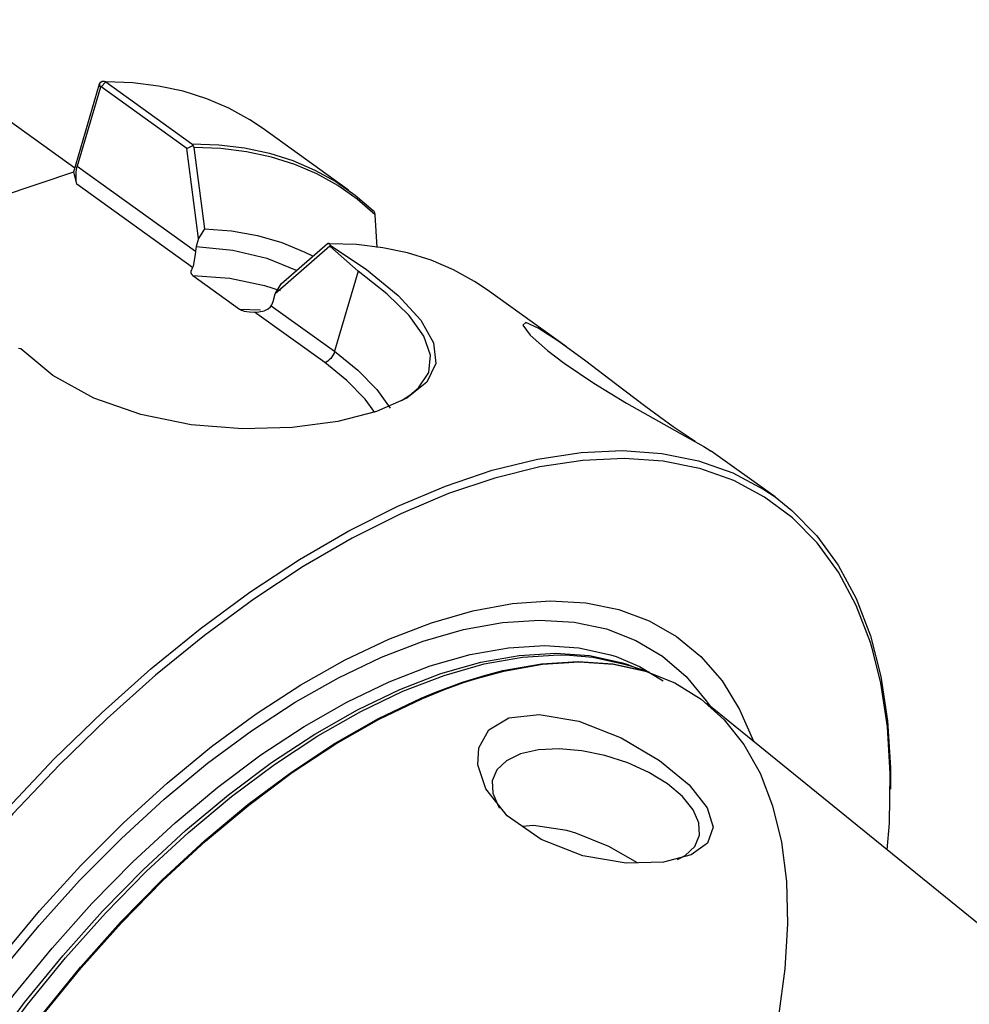
# Model space of a CAD drawing. Extents: x 15 to 829, y 18 to 575.
# Drawn here: x 334 to 365, y 98 to 130 of the extents above; entities that cross this region are included whole.
import ezdxf

# ---------------------------------------------------------------- set-up
doc = ezdxf.new("R2010")
doc.units = 0
doc.header["$MEASUREMENT"] = 0
doc.layers.add('Ebene 1', color=7, linetype='Continuous', lineweight=0)

msp = doc.modelspace()

# ---------------------------------------------------------------- linework, layer by layer
at = {"layer": 'Ebene 1', "color": 18, "lineweight": 25, "true_color": 0x000000}
for points in [[(335.855, 125.411), (335.855, 125.411), (329.031, 130.322), (329.031, 130.322)], [(336.724, 128.098), (336.724, 128.098), (336.878, 128.268), (336.878, 128.268)], [(336.878, 128.268), (336.878, 128.268), (339.722, 126.221), (339.722, 126.221)], [(335.822, 125.297), (335.822, 125.297), (336.672, 128.2), (336.672, 128.2)], [(336.699, 128.089), (336.699, 128.089), (335.935, 125.481), (335.935, 125.481)], [(336.699, 128.089), (336.699, 128.089), (336.672, 128.2), (336.672, 128.2)], [(339.553, 126.062), (339.553, 126.062), (336.724, 128.098), (336.724, 128.098)], [(344.895, 124.692), (344.895, 124.692), (342.051, 126.738), (342.051, 126.738)], [(339.553, 126.062), (339.553, 126.062), (339.758, 126.162), (339.758, 126.162)], [(339.942, 123.087), (339.942, 123.087), (339.553, 126.062), (339.553, 126.062)], [(339.786, 126.098), (339.786, 126.098), (340.139, 123.411), (340.139, 123.411)], [(335.935, 125.481), (335.935, 125.481), (339.838, 122.672), (339.838, 122.672)], [(334.679, 124.912), (334.679, 124.912), (335.822, 125.297), (335.822, 125.297)], [(335.92, 124.883), (335.92, 124.883), (335.822, 125.297), (335.822, 125.297)], [(330.664, 123.559), (330.664, 123.559), (334.679, 124.912), (334.679, 124.912)], [(339.744, 122.132), (339.744, 122.132), (335.92, 124.883), (335.92, 124.883)], [(345.841, 122.787), (345.841, 122.787), (345.777, 123.872), (345.777, 123.872)], [(340.139, 123.411), (340.139, 123.411), (339.942, 123.087), (339.942, 123.087)], [(339.942, 123.087), (339.942, 123.087), (339.867, 122.83), (339.867, 122.83)], [(339.867, 122.83), (339.867, 122.83), (339.838, 122.672), (339.838, 122.672)], [(344.28, 122.832), (344.28, 122.832), (342.479, 121.262), (342.479, 121.262)], [(342.675, 121.586), (342.675, 121.586), (344.204, 122.919), (344.204, 122.919)], [(344.204, 122.919), (344.204, 122.919), (344.277, 122.919), (344.277, 122.919)], [(344.27, 122.918), (344.27, 122.918), (344.293, 122.868), (344.293, 122.868)], [(344.28, 122.832), (344.28, 122.832), (344.293, 122.868), (344.293, 122.868)], [(345.218, 122.013), (345.218, 122.013), (344.28, 122.832), (344.28, 122.832)], [(339.752, 121.866), (339.752, 121.866), (341.294, 120.757), (341.294, 120.757)], [(345.218, 122.013), (345.218, 122.013), (344.44, 119.36), (344.44, 119.36)], [(342.479, 121.262), (342.479, 121.262), (342.675, 121.586), (342.675, 121.586)], [(342.403, 121.005), (342.403, 121.005), (342.479, 121.262), (342.479, 121.262)], [(352.105, 119.503), (352.105, 119.503), (349.485, 121.389), (349.485, 121.389)], [(341.294, 120.757), (341.294, 120.757), (341.992, 120.729), (341.992, 120.729)], [(342.346, 120.867), (342.346, 120.867), (344.44, 119.36), (344.44, 119.36)], [(344.117, 118.985), (344.117, 118.985), (341.793, 120.657), (341.793, 120.657)], [(334.072, 119.445), (334.072, 119.445), (333.991, 119.455), (333.991, 119.455)], [(358.993, 114.547), (358.993, 114.547), (356.888, 116.061), (356.888, 116.061)], [(354.097, 109.015), (354.097, 109.015), (354.51, 108.858), (354.51, 108.858)], [(354.83, 108.752), (354.83, 108.752), (354.163, 108.973), (354.163, 108.973)], [(374.975, 92.918), (374.975, 92.918), (356.741, 107.714), (356.741, 107.714)]]:
    msp.add_open_spline(points, degree=3, dxfattribs=at)
for points, knots in [([(336.672, 128.2), (336.672, 128.2), (336.71, 128.255), (336.71, 128.255), (336.71, 128.255), (336.762, 128.287), (336.762, 128.287), (336.762, 128.287), (336.821, 128.292), (336.821, 128.292), (336.821, 128.292), (336.851, 128.283), (336.851, 128.283), (336.851, 128.283), (336.878, 128.268), (336.878, 128.268)], [0, 0, 0, 0, 1, 1, 1, 2, 2, 2, 3, 3, 3, 4, 4, 4, 5, 5, 5, 5]), ([(342.051, 126.738), (342.051, 126.738), (341.635, 127.017), (341.635, 127.017), (341.635, 127.017), (340.946, 127.398), (340.946, 127.398), (340.946, 127.398), (340.213, 127.711), (340.213, 127.711), (340.213, 127.711), (339.438, 127.955), (339.438, 127.955), (339.438, 127.955), (338.622, 128.129), (338.622, 128.129), (338.622, 128.129), (337.768, 128.234), (337.768, 128.234), (337.768, 128.234), (336.878, 128.268), (336.878, 128.268)], [0, 0, 0, 0, 1, 1, 1, 2, 2, 2, 3, 3, 3, 4, 4, 4, 5, 5, 5, 6, 6, 6, 7, 7, 7, 7]), ([(336.724, 128.098), (336.724, 128.098), (336.72, 128.1), (336.72, 128.1), (336.72, 128.1), (336.716, 128.101), (336.716, 128.101), (336.716, 128.101), (336.709, 128.101), (336.709, 128.101), (336.709, 128.101), (336.703, 128.096), (336.703, 128.096), (336.703, 128.096), (336.699, 128.089), (336.699, 128.089)], [0, 0, 0, 0, 1, 1, 1, 2, 2, 2, 3, 3, 3, 4, 4, 4, 5, 5, 5, 5]), ([(339.722, 126.221), (339.722, 126.221), (339.746, 126.195), (339.746, 126.195), (339.746, 126.195), (339.758, 126.162), (339.758, 126.162)], [0, 0, 0, 0, 1, 1, 1, 2, 2, 2, 2]), ([(339.722, 126.221), (339.722, 126.221), (340.612, 126.187), (340.612, 126.187), (340.612, 126.187), (341.466, 126.083), (341.466, 126.083), (341.466, 126.083), (342.282, 125.908), (342.282, 125.908), (342.282, 125.908), (343.057, 125.664), (343.057, 125.664), (343.057, 125.664), (343.79, 125.352), (343.79, 125.352), (343.79, 125.352), (344.478, 124.971), (344.478, 124.971), (344.478, 124.971), (345.12, 124.523), (345.12, 124.523), (345.12, 124.523), (345.714, 124.01), (345.714, 124.01)], [0, 0, 0, 0, 1, 1, 1, 2, 2, 2, 3, 3, 3, 4, 4, 4, 5, 5, 5, 6, 6, 6, 7, 7, 7, 8, 8, 8, 8]), ([(339.758, 126.162), (339.758, 126.162), (339.776, 126.132), (339.776, 126.132), (339.776, 126.132), (339.786, 126.098), (339.786, 126.098)], [0, 0, 0, 0, 1, 1, 1, 2, 2, 2, 2]), ([(345.777, 123.872), (345.777, 123.872), (345.185, 124.388), (345.185, 124.388), (345.185, 124.388), (344.544, 124.838), (344.544, 124.838), (344.544, 124.838), (343.856, 125.222), (343.856, 125.222), (343.856, 125.222), (343.123, 125.536), (343.123, 125.536), (343.123, 125.536), (342.348, 125.782), (342.348, 125.782), (342.348, 125.782), (341.531, 125.958), (341.531, 125.958), (341.531, 125.958), (340.677, 126.063), (340.677, 126.063), (340.677, 126.063), (339.786, 126.098), (339.786, 126.098)], [0, 0, 0, 0, 1, 1, 1, 2, 2, 2, 3, 3, 3, 4, 4, 4, 5, 5, 5, 6, 6, 6, 7, 7, 7, 8, 8, 8, 8]), ([(335.92, 124.883), (335.92, 124.883), (335.909, 124.94), (335.909, 124.94), (335.909, 124.94), (335.901, 125.004), (335.901, 125.004), (335.901, 125.004), (335.896, 125.074), (335.896, 125.074), (335.896, 125.074), (335.894, 125.147), (335.894, 125.147), (335.894, 125.147), (335.896, 125.22), (335.896, 125.22), (335.896, 125.22), (335.901, 125.293), (335.901, 125.293), (335.901, 125.293), (335.909, 125.362), (335.909, 125.362), (335.909, 125.362), (335.921, 125.425), (335.921, 125.425), (335.921, 125.425), (335.935, 125.481), (335.935, 125.481)], [0, 0, 0, 0, 1, 1, 1, 2, 2, 2, 3, 3, 3, 4, 4, 4, 5, 5, 5, 6, 6, 6, 7, 7, 7, 8, 8, 8, 9, 9, 9, 9]), ([(345.777, 123.872), (345.777, 123.872), (345.776, 123.884), (345.776, 123.884), (345.776, 123.884), (345.764, 123.937), (345.764, 123.937), (345.764, 123.937), (345.745, 123.977), (345.745, 123.977), (345.745, 123.977), (345.717, 124.007), (345.717, 124.007), (345.717, 124.007), (345.714, 124.01), (345.714, 124.01)], [0, 0, 0, 0, 1, 1, 1, 2, 2, 2, 3, 3, 3, 4, 4, 4, 5, 5, 5, 5]), ([(340.139, 123.411), (340.139, 123.411), (341.036, 123.339), (341.036, 123.339), (341.036, 123.339), (341.89, 123.186), (341.89, 123.186), (341.89, 123.186), (342.699, 122.953), (342.699, 122.953), (342.699, 122.953), (343.459, 122.641), (343.459, 122.641), (343.459, 122.641), (343.707, 122.516), (343.707, 122.516)], [0, 0, 0, 0, 1, 1, 1, 2, 2, 2, 3, 3, 3, 4, 4, 4, 5, 5, 5, 5]), ([(344.293, 122.868), (344.293, 122.868), (345.494, 122.059), (345.494, 122.059), (345.494, 122.059), (346.537, 121.206), (346.537, 121.206), (346.537, 121.206), (347.288, 120.394), (347.288, 120.394), (347.288, 120.394), (347.711, 119.639), (347.711, 119.639), (347.711, 119.639), (347.779, 118.955), (347.779, 118.955), (347.779, 118.955), (347.481, 118.345), (347.481, 118.345), (347.481, 118.345), (346.82, 117.813), (346.82, 117.813), (346.82, 117.813), (345.824, 117.374), (345.824, 117.374), (345.824, 117.374), (344.542, 117.044), (344.542, 117.044), (344.542, 117.044), (343.035, 116.844), (343.035, 116.844), (343.035, 116.844), (341.393, 116.8), (341.393, 116.8), (341.393, 116.8), (339.7, 116.934), (339.7, 116.934), (339.7, 116.934), (338.03, 117.267), (338.03, 117.267), (338.03, 117.267), (336.478, 117.81), (336.478, 117.81), (336.478, 117.81), (335.123, 118.558), (335.123, 118.558), (335.123, 118.558), (334.072, 119.445), (334.072, 119.445)], [0, 0, 0, 0, 1, 1, 1, 2, 2, 2, 3, 3, 3, 4, 4, 4, 5, 5, 5, 6, 6, 6, 7, 7, 7, 8, 8, 8, 9, 9, 9, 10, 10, 10, 11, 11, 11, 12, 12, 12, 13, 13, 13, 14, 14, 14, 15, 15, 15, 16, 16, 16, 16]), ([(339.867, 122.83), (339.867, 122.83), (341.073, 122.709), (341.073, 122.709), (341.073, 122.709), (342.197, 122.435), (342.197, 122.435), (342.197, 122.435), (343.165, 122.044), (343.165, 122.044)], [0, 0, 0, 0, 1, 1, 1, 2, 2, 2, 3, 3, 3, 3]), ([(344.204, 122.919), (344.204, 122.919), (344.226, 122.934), (344.226, 122.934), (344.226, 122.934), (344.245, 122.938), (344.245, 122.938), (344.245, 122.938), (344.26, 122.932), (344.26, 122.932), (344.26, 122.932), (344.27, 122.918), (344.27, 122.918)], [0, 0, 0, 0, 1, 1, 1, 2, 2, 2, 3, 3, 3, 4, 4, 4, 4]), ([(349.485, 121.389), (349.485, 121.389), (349.06, 121.673), (349.06, 121.673), (349.06, 121.673), (348.368, 122.055), (348.368, 122.055), (348.368, 122.055), (347.63, 122.368), (347.63, 122.368), (347.63, 122.368), (346.849, 122.612), (346.849, 122.612), (346.849, 122.612), (346.027, 122.785), (346.027, 122.785), (346.027, 122.785), (345.166, 122.887), (345.166, 122.887), (345.166, 122.887), (344.27, 122.918), (344.27, 122.918)], [0, 0, 0, 0, 1, 1, 1, 2, 2, 2, 3, 3, 3, 4, 4, 4, 5, 5, 5, 6, 6, 6, 7, 7, 7, 7]), ([(339.838, 122.672), (339.838, 122.672), (339.825, 122.556), (339.825, 122.556), (339.825, 122.556), (339.81, 122.439), (339.81, 122.439), (339.81, 122.439), (339.788, 122.292), (339.788, 122.292), (339.788, 122.292), (339.763, 122.172), (339.763, 122.172), (339.763, 122.172), (339.744, 122.132), (339.744, 122.132)], [0, 0, 0, 0, 1, 1, 1, 2, 2, 2, 3, 3, 3, 4, 4, 4, 5, 5, 5, 5]), ([(339.744, 122.132), (339.744, 122.132), (339.684, 121.994), (339.684, 121.994), (339.684, 121.994), (339.69, 121.946), (339.69, 121.946), (339.69, 121.946), (339.719, 121.895), (339.719, 121.895), (339.719, 121.895), (339.752, 121.866), (339.752, 121.866)], [0, 0, 0, 0, 1, 1, 1, 2, 2, 2, 3, 3, 3, 4, 4, 4, 4]), ([(339.752, 121.866), (339.752, 121.866), (340.981, 121.782), (340.981, 121.782), (340.981, 121.782), (342.126, 121.54), (342.126, 121.54), (342.126, 121.54), (342.638, 121.37), (342.638, 121.37)], [0, 0, 0, 0, 1, 1, 1, 2, 2, 2, 3, 3, 3, 3]), ([(346.652, 117.739), (346.652, 117.739), (346.93, 117.915), (346.93, 117.915), (346.93, 117.915), (347.208, 118.15), (347.208, 118.15), (347.208, 118.15), (347.55, 118.662), (347.55, 118.662), (347.55, 118.662), (347.61, 119.236), (347.61, 119.236), (347.61, 119.236), (347.389, 119.866), (347.389, 119.866), (347.389, 119.866), (346.902, 120.544), (346.902, 120.544), (346.902, 120.544), (346.169, 121.264), (346.169, 121.264), (346.169, 121.264), (345.218, 122.013), (345.218, 122.013)], [0, 0, 0, 0, 1, 1, 1, 2, 2, 2, 3, 3, 3, 4, 4, 4, 5, 5, 5, 6, 6, 6, 7, 7, 7, 8, 8, 8, 8]), ([(341.294, 120.757), (341.294, 120.757), (341.305, 120.749), (341.305, 120.749), (341.305, 120.749), (341.359, 120.721), (341.359, 120.721), (341.359, 120.721), (341.449, 120.692), (341.449, 120.692), (341.449, 120.692), (341.621, 120.665), (341.621, 120.665), (341.621, 120.665), (341.793, 120.657), (341.793, 120.657)], [0, 0, 0, 0, 1, 1, 1, 2, 2, 2, 3, 3, 3, 4, 4, 4, 5, 5, 5, 5]), ([(341.793, 120.657), (341.793, 120.657), (341.933, 120.662), (341.933, 120.662), (341.933, 120.662), (342.115, 120.699), (342.115, 120.699), (342.115, 120.699), (342.24, 120.76), (342.24, 120.76), (342.24, 120.76), (342.321, 120.831), (342.321, 120.831), (342.321, 120.831), (342.346, 120.867), (342.346, 120.867)], [0, 0, 0, 0, 1, 1, 1, 2, 2, 2, 3, 3, 3, 4, 4, 4, 5, 5, 5, 5]), ([(342.346, 120.867), (342.346, 120.867), (342.363, 120.901), (342.363, 120.901), (342.363, 120.901), (342.403, 121.005), (342.403, 121.005)], [0, 0, 0, 0, 1, 1, 1, 2, 2, 2, 2]), ([(356.369, 116.367), (356.369, 116.367), (356.356, 116.375), (356.356, 116.375), (356.356, 116.375), (355.63, 116.867), (355.63, 116.867), (355.63, 116.867), (354.719, 117.529), (354.719, 117.529), (354.719, 117.529), (353.724, 118.282), (353.724, 118.282), (353.724, 118.282), (352.737, 119.035), (352.737, 119.035), (352.737, 119.035), (351.854, 119.682), (351.854, 119.682), (351.854, 119.682), (351.169, 120.126), (351.169, 120.126), (351.169, 120.126), (350.756, 120.311), (350.756, 120.311), (350.756, 120.311), (350.658, 120.227), (350.658, 120.227), (350.658, 120.227), (350.902, 119.899), (350.902, 119.899), (350.902, 119.899), (351.477, 119.383), (351.477, 119.383), (351.477, 119.383), (352.027, 118.966), (352.027, 118.966)], [0, 0, 0, 0, 1, 1, 1, 2, 2, 2, 3, 3, 3, 4, 4, 4, 5, 5, 5, 6, 6, 6, 7, 7, 7, 8, 8, 8, 9, 9, 9, 10, 10, 10, 11, 11, 11, 12, 12, 12, 12]), ([(344.44, 119.36), (344.44, 119.36), (344.419, 119.301), (344.419, 119.301), (344.419, 119.301), (344.389, 119.241), (344.389, 119.241), (344.389, 119.241), (344.352, 119.183), (344.352, 119.183), (344.352, 119.183), (344.31, 119.128), (344.31, 119.128), (344.31, 119.128), (344.263, 119.079), (344.263, 119.079), (344.263, 119.079), (344.214, 119.038), (344.214, 119.038), (344.214, 119.038), (344.165, 119.006), (344.165, 119.006), (344.165, 119.006), (344.117, 118.985), (344.117, 118.985)], [0, 0, 0, 0, 1, 1, 1, 2, 2, 2, 3, 3, 3, 4, 4, 4, 5, 5, 5, 6, 6, 6, 7, 7, 7, 8, 8, 8, 8]), ([(344.44, 119.36), (344.44, 119.36), (345.208, 118.742), (345.208, 118.742), (345.208, 118.742), (345.832, 118.097), (345.832, 118.097), (345.832, 118.097), (346.275, 117.479), (346.275, 117.479)], [0, 0, 0, 0, 1, 1, 1, 2, 2, 2, 3, 3, 3, 3]), ([(345.772, 117.341), (345.772, 117.341), (345.443, 117.781), (345.443, 117.781), (345.443, 117.781), (344.848, 118.396), (344.848, 118.396), (344.848, 118.396), (344.117, 118.985), (344.117, 118.985)], [0, 0, 0, 0, 1, 1, 1, 2, 2, 2, 3, 3, 3, 3]), ([(352.027, 118.966), (352.027, 118.966), (353.008, 118.306), (353.008, 118.306), (353.008, 118.306), (354.088, 117.651), (354.088, 117.651), (354.088, 117.651), (355.139, 117.053), (355.139, 117.053), (355.139, 117.053), (356.028, 116.559), (356.028, 116.559), (356.028, 116.559), (356.638, 116.214), (356.638, 116.214), (356.638, 116.214), (356.887, 116.061), (356.887, 116.061)], [0, 0, 0, 0, 1, 1, 1, 2, 2, 2, 3, 3, 3, 4, 4, 4, 5, 5, 5, 6, 6, 6, 6]), ([(324.256, 66.275), (324.256, 66.275), (324.145, 66.357), (324.145, 66.357), (324.145, 66.357), (323.27, 67.122), (323.27, 67.122), (323.27, 67.122), (322.506, 68.028), (322.506, 68.028), (322.506, 68.028), (321.856, 69.069), (321.856, 69.069), (321.856, 69.069), (321.325, 70.238), (321.325, 70.238), (321.325, 70.238), (320.917, 71.528), (320.917, 71.528), (320.917, 71.528), (320.632, 72.932), (320.632, 72.932), (320.632, 72.932), (320.475, 74.441), (320.475, 74.441), (320.475, 74.441), (320.444, 76.046), (320.444, 76.046), (320.444, 76.046), (320.541, 77.737), (320.541, 77.737), (320.541, 77.737), (320.764, 79.505), (320.764, 79.505), (320.764, 79.505), (321.113, 81.338), (321.113, 81.338), (321.113, 81.338), (321.585, 83.226), (321.585, 83.226), (321.585, 83.226), (322.178, 85.157), (322.178, 85.157), (322.178, 85.157), (322.888, 87.119), (322.888, 87.119), (322.888, 87.119), (323.71, 89.102), (323.71, 89.102), (323.71, 89.102), (324.64, 91.092), (324.64, 91.092), (324.64, 91.092), (325.673, 93.078), (325.673, 93.078), (325.673, 93.078), (326.801, 95.048), (326.801, 95.048), (326.801, 95.048), (328.018, 96.991), (328.018, 96.991), (328.018, 96.991), (329.318, 98.893), (329.318, 98.893), (329.318, 98.893), (330.691, 100.745), (330.691, 100.745), (330.691, 100.745), (332.13, 102.534), (332.13, 102.534), (332.13, 102.534), (333.626, 104.251), (333.626, 104.251), (333.626, 104.251), (335.17, 105.884), (335.17, 105.884), (335.17, 105.884), (336.753, 107.425), (336.753, 107.425), (336.753, 107.425), (338.366, 108.863), (338.366, 108.863), (338.366, 108.863), (339.997, 110.19), (339.997, 110.19), (339.997, 110.19), (341.639, 111.398), (341.639, 111.398), (341.639, 111.398), (343.281, 112.479), (343.281, 112.479), (343.281, 112.479), (344.912, 113.429), (344.912, 113.429), (344.912, 113.429), (346.524, 114.239), (346.524, 114.239), (346.524, 114.239), (348.107, 114.907), (348.107, 114.907), (348.107, 114.907), (349.65, 115.427), (349.65, 115.427), (349.65, 115.427), (351.145, 115.796), (351.145, 115.796), (351.145, 115.796), (352.583, 116.013), (352.583, 116.013), (352.583, 116.013), (353.955, 116.076), (353.955, 116.076), (353.955, 116.076), (355.253, 115.985), (355.253, 115.985), (355.253, 115.985), (356.469, 115.74), (356.469, 115.74), (356.469, 115.74), (357.595, 115.342), (357.595, 115.342), (357.595, 115.342), (358.626, 114.795), (358.626, 114.795), (358.626, 114.795), (358.993, 114.547), (358.993, 114.547)], [0, 0, 0, 0, 1, 1, 1, 2, 2, 2, 3, 3, 3, 4, 4, 4, 5, 5, 5, 6, 6, 6, 7, 7, 7, 8, 8, 8, 9, 9, 9, 10, 10, 10, 11, 11, 11, 12, 12, 12, 13, 13, 13, 14, 14, 14, 15, 15, 15, 16, 16, 16, 17, 17, 17, 18, 18, 18, 19, 19, 19, 20, 20, 20, 21, 21, 21, 22, 22, 22, 23, 23, 23, 24, 24, 24, 25, 25, 25, 26, 26, 26, 27, 27, 27, 28, 28, 28, 29, 29, 29, 30, 30, 30, 31, 31, 31, 32, 32, 32, 33, 33, 33, 34, 34, 34, 35, 35, 35, 36, 36, 36, 37, 37, 37, 38, 38, 38, 39, 39, 39, 40, 40, 40, 41, 41, 41, 42, 42, 42, 42]), ([(356.444, 115.5), (356.444, 115.5), (355.299, 115.727), (355.299, 115.727), (355.299, 115.727), (354.009, 115.818), (354.009, 115.818), (354.009, 115.818), (352.646, 115.755), (352.646, 115.755), (352.646, 115.755), (351.217, 115.54), (351.217, 115.54), (351.217, 115.54), (349.732, 115.172), (349.732, 115.172), (349.732, 115.172), (348.198, 114.656), (348.198, 114.656), (348.198, 114.656), (346.626, 113.992), (346.626, 113.992), (346.626, 113.992), (345.024, 113.187), (345.024, 113.187), (345.024, 113.187), (343.403, 112.244), (343.403, 112.244), (343.403, 112.244), (341.772, 111.169), (341.772, 111.169), (341.772, 111.169), (340.14, 109.968), (340.14, 109.968), (340.14, 109.968), (338.519, 108.65), (338.519, 108.65), (338.519, 108.65), (336.917, 107.221), (336.917, 107.221), (336.917, 107.221), (335.344, 105.691), (335.344, 105.691), (335.344, 105.691), (333.809, 104.068), (333.809, 104.068), (333.809, 104.068), (332.323, 102.362), (332.323, 102.362), (332.323, 102.362), (330.893, 100.584), (330.893, 100.584), (330.893, 100.584), (329.528, 98.744), (329.528, 98.744), (329.528, 98.744), (328.237, 96.853), (328.237, 96.853), (328.237, 96.853), (327.028, 94.923), (327.028, 94.923), (327.028, 94.923), (325.907, 92.966), (325.907, 92.966), (325.907, 92.966), (324.881, 90.992), (324.881, 90.992), (324.881, 90.992), (323.957, 89.015), (323.957, 89.015), (323.957, 89.015), (323.139, 87.045), (323.139, 87.045), (323.139, 87.045), (322.434, 85.095), (322.434, 85.095), (322.434, 85.095), (321.845, 83.176), (321.845, 83.176), (321.845, 83.176), (321.376, 81.3), (321.376, 81.3), (321.376, 81.3), (321.029, 79.479), (321.029, 79.479), (321.029, 79.479), (320.807, 77.722), (320.807, 77.722), (320.807, 77.722), (320.711, 76.042), (320.711, 76.042), (320.711, 76.042), (320.742, 74.447), (320.742, 74.447), (320.742, 74.447), (320.898, 72.948), (320.898, 72.948), (320.898, 72.948), (321.181, 71.553), (321.181, 71.553), (321.181, 71.553), (321.587, 70.271), (321.587, 70.271), (321.587, 70.271), (322.114, 69.109), (322.114, 69.109), (322.114, 69.109), (322.497, 68.459), (322.497, 68.459)], [0, 0, 0, 0, 1, 1, 1, 2, 2, 2, 3, 3, 3, 4, 4, 4, 5, 5, 5, 6, 6, 6, 7, 7, 7, 8, 8, 8, 9, 9, 9, 10, 10, 10, 11, 11, 11, 12, 12, 12, 13, 13, 13, 14, 14, 14, 15, 15, 15, 16, 16, 16, 17, 17, 17, 18, 18, 18, 19, 19, 19, 20, 20, 20, 21, 21, 21, 22, 22, 22, 23, 23, 23, 24, 24, 24, 25, 25, 25, 26, 26, 26, 27, 27, 27, 28, 28, 28, 29, 29, 29, 30, 30, 30, 31, 31, 31, 32, 32, 32, 33, 33, 33, 34, 34, 34, 35, 35, 35, 36, 36, 36, 36]), ([(362.242, 109.414), (362.242, 109.414), (362.145, 109.734), (362.145, 109.734), (362.145, 109.734), (361.678, 110.957), (361.678, 110.957), (361.678, 110.957), (361.091, 112.056), (361.091, 112.056), (361.091, 112.056), (360.388, 113.024), (360.388, 113.024), (360.388, 113.024), (359.573, 113.855), (359.573, 113.855), (359.573, 113.855), (358.65, 114.544), (358.65, 114.544), (358.65, 114.544), (357.627, 115.088), (357.627, 115.088), (357.627, 115.088), (356.507, 115.483), (356.507, 115.483), (356.507, 115.483), (356.444, 115.5), (356.444, 115.5)], [0, 0, 0, 0, 1, 1, 1, 2, 2, 2, 3, 3, 3, 4, 4, 4, 5, 5, 5, 6, 6, 6, 7, 7, 7, 8, 8, 8, 9, 9, 9, 9]), ([(358.993, 114.547), (358.993, 114.547), (359.554, 114.101), (359.554, 114.101), (359.554, 114.101), (360.375, 113.264), (360.375, 113.264), (360.375, 113.264), (361.082, 112.29), (361.082, 112.29), (361.082, 112.29), (361.673, 111.185), (361.673, 111.185), (361.673, 111.185), (362.143, 109.954), (362.143, 109.954), (362.143, 109.954), (362.49, 108.606), (362.49, 108.606), (362.49, 108.606), (362.711, 107.149), (362.711, 107.149), (362.711, 107.149), (362.805, 105.59), (362.805, 105.59), (362.805, 105.59), (362.807, 104.881), (362.807, 104.881)], [0, 0, 0, 0, 1, 1, 1, 2, 2, 2, 3, 3, 3, 4, 4, 4, 5, 5, 5, 6, 6, 6, 7, 7, 7, 8, 8, 8, 9, 9, 9, 9]), ([(347.639, 110.39), (347.639, 110.39), (349.004, 110.783), (349.004, 110.783), (349.004, 110.783), (350.315, 111.024), (350.315, 111.024), (350.315, 111.024), (351.562, 111.112), (351.562, 111.112), (351.562, 111.112), (352.737, 111.046), (352.737, 111.046), (352.737, 111.046), (353.831, 110.827), (353.831, 110.827), (353.831, 110.827), (354.835, 110.455), (354.835, 110.455), (354.835, 110.455), (355.742, 109.935), (355.742, 109.935), (355.742, 109.935), (356.546, 109.269), (356.546, 109.269), (356.546, 109.269), (357.241, 108.463), (357.241, 108.463), (357.241, 108.463), (357.82, 107.523), (357.82, 107.523), (357.82, 107.523), (358.277, 106.468), (358.277, 106.468)], [0, 0, 0, 0, 1, 1, 1, 2, 2, 2, 3, 3, 3, 4, 4, 4, 5, 5, 5, 6, 6, 6, 7, 7, 7, 8, 8, 8, 9, 9, 9, 10, 10, 10, 11, 11, 11, 11]), ([(331.689, 69.521), (331.689, 69.521), (331.354, 69.533), (331.354, 69.533), (331.354, 69.533), (330.219, 69.676), (330.219, 69.676), (330.219, 69.676), (329.169, 69.972), (329.169, 69.972), (329.169, 69.972), (328.213, 70.418), (328.213, 70.418), (328.213, 70.418), (327.356, 71.012), (327.356, 71.012), (327.356, 71.012), (326.606, 71.748), (326.606, 71.748), (326.606, 71.748), (325.969, 72.622), (325.969, 72.622), (325.969, 72.622), (325.448, 73.627), (325.448, 73.627), (325.448, 73.627), (325.048, 74.756), (325.048, 74.756), (325.048, 74.756), (324.772, 76), (324.772, 76), (324.772, 76), (324.621, 77.349), (324.621, 77.349), (324.621, 77.349), (324.597, 78.795), (324.597, 78.795), (324.597, 78.795), (324.701, 80.326), (324.701, 80.326), (324.701, 80.326), (324.93, 81.931), (324.93, 81.931), (324.93, 81.931), (325.285, 83.598), (325.285, 83.598), (325.285, 83.598), (325.761, 85.315), (325.761, 85.315), (325.761, 85.315), (326.355, 87.069), (326.355, 87.069), (326.355, 87.069), (327.064, 88.847), (327.064, 88.847), (327.064, 88.847), (327.881, 90.635), (327.881, 90.635), (327.881, 90.635), (328.802, 92.422), (328.802, 92.422), (328.802, 92.422), (329.818, 94.193), (329.818, 94.193), (329.818, 94.193), (330.922, 95.935), (330.922, 95.935), (330.922, 95.935), (332.107, 97.635), (332.107, 97.635), (332.107, 97.635), (333.363, 99.282), (333.363, 99.282), (333.363, 99.282), (334.681, 100.862), (334.681, 100.862), (334.681, 100.862), (336.052, 102.363), (336.052, 102.363), (336.052, 102.363), (337.465, 103.776), (337.465, 103.776), (337.465, 103.776), (338.909, 105.089), (338.909, 105.089), (338.909, 105.089), (340.375, 106.293), (340.375, 106.293), (340.375, 106.293), (341.851, 107.378), (341.851, 107.378), (341.851, 107.378), (343.326, 108.337), (343.326, 108.337), (343.326, 108.337), (344.79, 109.163), (344.79, 109.163), (344.79, 109.163), (346.231, 109.849), (346.231, 109.849), (346.231, 109.849), (347.639, 110.39), (347.639, 110.39)], [0, 0, 0, 0, 1, 1, 1, 2, 2, 2, 3, 3, 3, 4, 4, 4, 5, 5, 5, 6, 6, 6, 7, 7, 7, 8, 8, 8, 9, 9, 9, 10, 10, 10, 11, 11, 11, 12, 12, 12, 13, 13, 13, 14, 14, 14, 15, 15, 15, 16, 16, 16, 17, 17, 17, 18, 18, 18, 19, 19, 19, 20, 20, 20, 21, 21, 21, 22, 22, 22, 23, 23, 23, 24, 24, 24, 25, 25, 25, 26, 26, 26, 27, 27, 27, 28, 28, 28, 29, 29, 29, 30, 30, 30, 31, 31, 31, 32, 32, 32, 33, 33, 33, 34, 34, 34, 34]), ([(347.365, 109.779), (347.365, 109.779), (348.702, 110.163), (348.702, 110.163), (348.702, 110.163), (349.985, 110.397), (349.985, 110.397), (349.985, 110.397), (351.206, 110.478), (351.206, 110.478), (351.206, 110.478), (352.354, 110.406), (352.354, 110.406), (352.354, 110.406), (353.421, 110.181), (353.421, 110.181), (353.421, 110.181), (354.398, 109.806), (354.398, 109.806), (354.398, 109.806), (355.278, 109.283), (355.278, 109.283), (355.278, 109.283), (356.055, 108.616), (356.055, 108.616), (356.055, 108.616), (356.723, 107.81), (356.723, 107.81), (356.723, 107.81), (356.845, 107.629), (356.845, 107.629)], [0, 0, 0, 0, 1, 1, 1, 2, 2, 2, 3, 3, 3, 4, 4, 4, 5, 5, 5, 6, 6, 6, 7, 7, 7, 8, 8, 8, 9, 9, 9, 10, 10, 10, 10]), ([(330.138, 70.508), (330.138, 70.508), (329.935, 70.564), (329.935, 70.564), (329.935, 70.564), (328.958, 70.939), (328.958, 70.939), (328.958, 70.939), (328.077, 71.462), (328.077, 71.462), (328.077, 71.462), (327.3, 72.129), (327.3, 72.129), (327.3, 72.129), (326.633, 72.935), (326.633, 72.935), (326.633, 72.935), (326.08, 73.874), (326.08, 73.874), (326.08, 73.874), (325.645, 74.938), (325.645, 74.938), (325.645, 74.938), (325.333, 76.12), (325.333, 76.12), (325.333, 76.12), (325.145, 77.41), (325.145, 77.41), (325.145, 77.41), (325.083, 78.799), (325.083, 78.799), (325.083, 78.799), (325.147, 80.275), (325.147, 80.275), (325.147, 80.275), (325.337, 81.829), (325.337, 81.829), (325.337, 81.829), (325.651, 83.448), (325.651, 83.448), (325.651, 83.448), (326.088, 85.119), (326.088, 85.119), (326.088, 85.119), (326.643, 86.831), (326.643, 86.831), (326.643, 86.831), (327.312, 88.569), (327.312, 88.569), (327.312, 88.569), (328.091, 90.321), (328.091, 90.321), (328.091, 90.321), (328.973, 92.074), (328.973, 92.074), (328.973, 92.074), (329.952, 93.813), (329.952, 93.813), (329.952, 93.813), (331.02, 95.527), (331.02, 95.527), (331.02, 95.527), (332.169, 97.201), (332.169, 97.201), (332.169, 97.201), (333.39, 98.823), (333.39, 98.823), (333.39, 98.823), (334.675, 100.381), (334.675, 100.381), (334.675, 100.381), (336.013, 101.862), (336.013, 101.862), (336.013, 101.862), (337.394, 103.257), (337.394, 103.257), (337.394, 103.257), (338.808, 104.553), (338.808, 104.553), (338.808, 104.553), (340.243, 105.741), (340.243, 105.741), (340.243, 105.741), (341.69, 106.812), (341.69, 106.812), (341.69, 106.812), (343.136, 107.759), (343.136, 107.759), (343.136, 107.759), (344.571, 108.572), (344.571, 108.572), (344.571, 108.572), (345.984, 109.248), (345.984, 109.248), (345.984, 109.248), (347.365, 109.779), (347.365, 109.779)], [0, 0, 0, 0, 1, 1, 1, 2, 2, 2, 3, 3, 3, 4, 4, 4, 5, 5, 5, 6, 6, 6, 7, 7, 7, 8, 8, 8, 9, 9, 9, 10, 10, 10, 11, 11, 11, 12, 12, 12, 13, 13, 13, 14, 14, 14, 15, 15, 15, 16, 16, 16, 17, 17, 17, 18, 18, 18, 19, 19, 19, 20, 20, 20, 21, 21, 21, 22, 22, 22, 23, 23, 23, 24, 24, 24, 25, 25, 25, 26, 26, 26, 27, 27, 27, 28, 28, 28, 29, 29, 29, 30, 30, 30, 31, 31, 31, 32, 32, 32, 32]), ([(347.601, 108.958), (347.601, 108.958), (348.919, 109.335), (348.919, 109.335), (348.919, 109.335), (350.183, 109.562), (350.183, 109.562), (350.183, 109.562), (351.384, 109.637), (351.384, 109.637), (351.384, 109.637), (352.512, 109.559), (352.512, 109.559), (352.512, 109.559), (353.559, 109.328), (353.559, 109.328), (353.559, 109.328), (353.747, 109.267), (353.747, 109.267)], [0, 0, 0, 0, 1, 1, 1, 2, 2, 2, 3, 3, 3, 4, 4, 4, 5, 5, 5, 6, 6, 6, 6]), ([(347.951, 108.706), (347.951, 108.706), (349.269, 109.083), (349.269, 109.083), (349.269, 109.083), (350.534, 109.31), (350.534, 109.31), (350.534, 109.31), (351.735, 109.385), (351.735, 109.385), (351.735, 109.385), (352.863, 109.306), (352.863, 109.306), (352.863, 109.306), (353.909, 109.076), (353.909, 109.076), (353.909, 109.076), (354.097, 109.015), (354.097, 109.015)], [0, 0, 0, 0, 1, 1, 1, 2, 2, 2, 3, 3, 3, 4, 4, 4, 5, 5, 5, 6, 6, 6, 6]), ([(362.704, 102.876), (362.704, 102.876), (362.771, 103.76), (362.771, 103.76), (362.771, 103.76), (362.803, 105.399), (362.803, 105.399), (362.803, 105.399), (362.71, 106.947), (362.71, 106.947), (362.71, 106.947), (362.49, 108.395), (362.49, 108.395), (362.49, 108.395), (362.242, 109.414), (362.242, 109.414)], [0, 0, 0, 0, 1, 1, 1, 2, 2, 2, 3, 3, 3, 4, 4, 4, 5, 5, 5, 5]), ([(349.17, 108.56), (349.17, 108.56), (350.027, 108.79), (350.027, 108.79), (350.027, 108.79), (351.305, 109.019), (351.305, 109.019), (351.305, 109.019), (352.518, 109.095), (352.518, 109.095), (352.518, 109.095), (353.658, 109.016), (353.658, 109.016), (353.658, 109.016), (354.715, 108.782), (354.715, 108.782), (354.715, 108.782), (355.682, 108.397), (355.682, 108.397), (355.682, 108.397), (356.55, 107.862), (356.55, 107.862), (356.55, 107.862), (357.313, 107.183), (357.313, 107.183), (357.313, 107.183), (357.964, 106.364), (357.964, 106.364), (357.964, 106.364), (358.5, 105.412), (358.5, 105.412), (358.5, 105.412), (358.915, 104.334), (358.915, 104.334), (358.915, 104.334), (359.206, 103.138), (359.206, 103.138), (359.206, 103.138), (359.371, 101.835), (359.371, 101.835), (359.371, 101.835), (359.409, 100.434), (359.409, 100.434), (359.409, 100.434), (359.32, 98.946), (359.32, 98.946), (359.32, 98.946), (359.103, 97.383), (359.103, 97.383), (359.103, 97.383), (358.762, 95.757), (358.762, 95.757), (358.762, 95.757), (358.297, 94.081), (358.297, 94.081), (358.297, 94.081), (357.714, 92.368), (357.714, 92.368), (357.714, 92.368), (357.017, 90.631), (357.017, 90.631), (357.017, 90.631), (356.211, 88.884), (356.211, 88.884), (356.211, 88.884), (355.302, 87.14), (355.302, 87.14), (355.302, 87.14), (354.298, 85.414), (354.298, 85.414), (354.298, 85.414), (353.206, 83.719), (353.206, 83.719), (353.206, 83.719), (352.035, 82.068), (352.035, 82.068), (352.035, 82.068), (350.795, 80.473), (350.795, 80.473), (350.795, 80.473), (349.494, 78.948), (349.494, 78.948), (349.494, 78.948), (348.143, 77.504), (348.143, 77.504), (348.143, 77.504), (346.753, 76.153), (346.753, 76.153), (346.753, 76.153), (345.334, 74.906), (345.334, 74.906), (345.334, 74.906), (343.898, 73.771), (343.898, 73.771), (343.898, 73.771), (342.456, 72.758), (342.456, 72.758), (342.456, 72.758), (341.019, 71.875), (341.019, 71.875), (341.019, 71.875), (339.73, 71.192), (339.73, 71.192)], [0, 0, 0, 0, 1, 1, 1, 2, 2, 2, 3, 3, 3, 4, 4, 4, 5, 5, 5, 6, 6, 6, 7, 7, 7, 8, 8, 8, 9, 9, 9, 10, 10, 10, 11, 11, 11, 12, 12, 12, 13, 13, 13, 14, 14, 14, 15, 15, 15, 16, 16, 16, 17, 17, 17, 18, 18, 18, 19, 19, 19, 20, 20, 20, 21, 21, 21, 22, 22, 22, 23, 23, 23, 24, 24, 24, 25, 25, 25, 26, 26, 26, 27, 27, 27, 28, 28, 28, 29, 29, 29, 30, 30, 30, 31, 31, 31, 32, 32, 32, 33, 33, 33, 34, 34, 34, 34]), ([(348.059, 108.648), (348.059, 108.648), (349.378, 109.026), (349.378, 109.026), (349.378, 109.026), (350.644, 109.253), (350.644, 109.253), (350.644, 109.253), (351.846, 109.327), (351.846, 109.327), (351.846, 109.327), (352.201, 109.32), (352.201, 109.32)], [0, 0, 0, 0, 1, 1, 1, 2, 2, 2, 3, 3, 3, 4, 4, 4, 4]), ([(349.393, 108.648), (349.393, 108.648), (350, 108.805), (350, 108.805), (350, 108.805), (351.278, 109.035), (351.278, 109.035), (351.278, 109.035), (352.491, 109.11), (352.491, 109.11), (352.491, 109.11), (353.631, 109.031), (353.631, 109.031), (353.631, 109.031), (354.688, 108.797), (354.688, 108.797), (354.688, 108.797), (354.83, 108.752), (354.83, 108.752)], [0, 0, 0, 0, 1, 1, 1, 2, 2, 2, 3, 3, 3, 4, 4, 4, 5, 5, 5, 6, 6, 6, 6]), ([(352.201, 109.32), (352.201, 109.32), (352.975, 109.249), (352.975, 109.249), (352.975, 109.249), (354.022, 109.018), (354.022, 109.018), (354.022, 109.018), (354.163, 108.973), (354.163, 108.973)], [0, 0, 0, 0, 1, 1, 1, 2, 2, 2, 3, 3, 3, 3]), ([(353.747, 109.267), (353.747, 109.267), (354.515, 108.946), (354.515, 108.946), (354.515, 108.946), (355.3, 108.472), (355.3, 108.472)], [0, 0, 0, 0, 1, 1, 1, 2, 2, 2, 2]), ([(327.484, 73.079), (327.484, 73.079), (327.09, 73.699), (327.09, 73.699), (327.09, 73.699), (326.619, 74.705), (326.619, 74.705), (326.619, 74.705), (326.269, 75.831), (326.269, 75.831), (326.269, 75.831), (326.043, 77.068), (326.043, 77.068), (326.043, 77.068), (325.943, 78.408), (325.943, 78.408), (325.943, 78.408), (325.968, 79.839), (325.968, 79.839), (325.968, 79.839), (326.12, 81.35), (326.12, 81.35), (326.12, 81.35), (326.396, 82.93), (326.396, 82.93), (326.396, 82.93), (326.795, 84.565), (326.795, 84.565), (326.795, 84.565), (327.314, 86.244), (327.314, 86.244), (327.314, 86.244), (327.948, 87.953), (327.948, 87.953), (327.948, 87.953), (328.693, 89.679), (328.693, 89.679), (328.693, 89.679), (329.542, 91.408), (329.542, 91.408), (329.542, 91.408), (330.49, 93.126), (330.49, 93.126), (330.49, 93.126), (331.528, 94.821), (331.528, 94.821), (331.528, 94.821), (332.649, 96.479), (332.649, 96.479), (332.649, 96.479), (333.843, 98.086), (333.843, 98.086), (333.843, 98.086), (335.102, 99.632), (335.102, 99.632), (335.102, 99.632), (336.415, 101.102), (336.415, 101.102), (336.415, 101.102), (337.773, 102.486), (337.773, 102.486), (337.773, 102.486), (339.164, 103.774), (339.164, 103.774), (339.164, 103.774), (340.578, 104.954), (340.578, 104.954), (340.578, 104.954), (342.004, 106.018), (342.004, 106.018), (342.004, 106.018), (343.43, 106.957), (343.43, 106.957), (343.43, 106.957), (344.846, 107.764), (344.846, 107.764), (344.846, 107.764), (346.24, 108.433), (346.24, 108.433), (346.24, 108.433), (347.601, 108.958), (347.601, 108.958)], [0, 0, 0, 0, 1, 1, 1, 2, 2, 2, 3, 3, 3, 4, 4, 4, 5, 5, 5, 6, 6, 6, 7, 7, 7, 8, 8, 8, 9, 9, 9, 10, 10, 10, 11, 11, 11, 12, 12, 12, 13, 13, 13, 14, 14, 14, 15, 15, 15, 16, 16, 16, 17, 17, 17, 18, 18, 18, 19, 19, 19, 20, 20, 20, 21, 21, 21, 22, 22, 22, 23, 23, 23, 24, 24, 24, 25, 25, 25, 26, 26, 26, 27, 27, 27, 27]), ([(327.834, 72.826), (327.834, 72.826), (327.44, 73.447), (327.44, 73.447), (327.44, 73.447), (326.969, 74.453), (326.969, 74.453), (326.969, 74.453), (326.62, 75.579), (326.62, 75.579), (326.62, 75.579), (326.394, 76.816), (326.394, 76.816), (326.394, 76.816), (326.293, 78.156), (326.293, 78.156), (326.293, 78.156), (326.318, 79.587), (326.318, 79.587), (326.318, 79.587), (326.47, 81.098), (326.47, 81.098), (326.47, 81.098), (326.746, 82.678), (326.746, 82.678), (326.746, 82.678), (327.146, 84.313), (327.146, 84.313), (327.146, 84.313), (327.664, 85.992), (327.664, 85.992), (327.664, 85.992), (328.298, 87.701), (328.298, 87.701), (328.298, 87.701), (329.043, 89.427), (329.043, 89.427), (329.043, 89.427), (329.893, 91.156), (329.893, 91.156), (329.893, 91.156), (330.84, 92.874), (330.84, 92.874), (330.84, 92.874), (331.878, 94.569), (331.878, 94.569), (331.878, 94.569), (332.999, 96.227), (332.999, 96.227), (332.999, 96.227), (334.193, 97.834), (334.193, 97.834), (334.193, 97.834), (335.452, 99.379), (335.452, 99.379), (335.452, 99.379), (336.765, 100.85), (336.765, 100.85), (336.765, 100.85), (338.123, 102.234), (338.123, 102.234), (338.123, 102.234), (339.514, 103.521), (339.514, 103.521), (339.514, 103.521), (340.928, 104.702), (340.928, 104.702), (340.928, 104.702), (342.354, 105.765), (342.354, 105.765), (342.354, 105.765), (343.78, 106.705), (343.78, 106.705), (343.78, 106.705), (345.196, 107.512), (345.196, 107.512), (345.196, 107.512), (346.59, 108.181), (346.59, 108.181), (346.59, 108.181), (347.951, 108.706), (347.951, 108.706)], [0, 0, 0, 0, 1, 1, 1, 2, 2, 2, 3, 3, 3, 4, 4, 4, 5, 5, 5, 6, 6, 6, 7, 7, 7, 8, 8, 8, 9, 9, 9, 10, 10, 10, 11, 11, 11, 12, 12, 12, 13, 13, 13, 14, 14, 14, 15, 15, 15, 16, 16, 16, 17, 17, 17, 18, 18, 18, 19, 19, 19, 20, 20, 20, 21, 21, 21, 22, 22, 22, 23, 23, 23, 24, 24, 24, 25, 25, 25, 26, 26, 26, 27, 27, 27, 27]), ([(326.96, 74.638), (326.96, 74.638), (326.709, 75.492), (326.709, 75.492), (326.709, 75.492), (326.483, 76.731), (326.483, 76.731), (326.483, 76.731), (326.382, 78.072), (326.382, 78.072), (326.382, 78.072), (326.408, 79.504), (326.408, 79.504), (326.408, 79.504), (326.559, 81.017), (326.559, 81.017), (326.559, 81.017), (326.836, 82.597), (326.836, 82.597), (326.836, 82.597), (327.235, 84.234), (327.235, 84.234), (327.235, 84.234), (327.755, 85.915), (327.755, 85.915), (327.755, 85.915), (328.389, 87.625), (328.389, 87.625), (328.389, 87.625), (329.135, 89.352), (329.135, 89.352), (329.135, 89.352), (329.985, 91.083), (329.985, 91.083), (329.985, 91.083), (330.933, 92.803), (330.933, 92.803), (330.933, 92.803), (331.972, 94.499), (331.972, 94.499), (331.972, 94.499), (333.094, 96.158), (333.094, 96.158), (333.094, 96.158), (334.289, 97.767), (334.289, 97.767), (334.289, 97.767), (335.549, 99.314), (335.549, 99.314), (335.549, 99.314), (336.864, 100.785), (336.864, 100.785), (336.864, 100.785), (338.222, 102.171), (338.222, 102.171), (338.222, 102.171), (339.615, 103.459), (339.615, 103.459), (339.615, 103.459), (341.03, 104.64), (341.03, 104.64), (341.03, 104.64), (342.457, 105.705), (342.457, 105.705), (342.457, 105.705), (343.885, 106.645), (343.885, 106.645), (343.885, 106.645), (345.301, 107.453), (345.301, 107.453), (345.301, 107.453), (346.696, 108.122), (346.696, 108.122), (346.696, 108.122), (348.059, 108.648), (348.059, 108.648)], [0, 0, 0, 0, 1, 1, 1, 2, 2, 2, 3, 3, 3, 4, 4, 4, 5, 5, 5, 6, 6, 6, 7, 7, 7, 8, 8, 8, 9, 9, 9, 10, 10, 10, 11, 11, 11, 12, 12, 12, 13, 13, 13, 14, 14, 14, 15, 15, 15, 16, 16, 16, 17, 17, 17, 18, 18, 18, 19, 19, 19, 20, 20, 20, 21, 21, 21, 22, 22, 22, 23, 23, 23, 24, 24, 24, 25, 25, 25, 25]), ([(347.749, 108.083), (347.749, 108.083), (348.669, 108.424), (348.669, 108.424), (348.669, 108.424), (349.393, 108.648), (349.393, 108.648)], [0, 0, 0, 0, 1, 1, 1, 2, 2, 2, 2]), ([(348.075, 108.186), (348.075, 108.186), (348.695, 108.409), (348.695, 108.409), (348.695, 108.409), (349.17, 108.56), (349.17, 108.56)], [0, 0, 0, 0, 1, 1, 1, 2, 2, 2, 2]), ([(328.428, 72.063), (328.428, 72.063), (327.947, 72.803), (327.947, 72.803), (327.947, 72.803), (327.472, 73.819), (327.472, 73.819), (327.472, 73.819), (327.118, 74.957), (327.118, 74.957), (327.118, 74.957), (326.89, 76.207), (326.89, 76.207), (326.89, 76.207), (326.788, 77.561), (326.788, 77.561), (326.788, 77.561), (326.814, 79.006), (326.814, 79.006), (326.814, 79.006), (326.967, 80.533), (326.967, 80.533), (326.967, 80.533), (327.246, 82.129), (327.246, 82.129), (327.246, 82.129), (327.65, 83.781), (327.65, 83.781), (327.65, 83.781), (328.174, 85.477), (328.174, 85.477), (328.174, 85.477), (328.814, 87.204), (328.814, 87.204), (328.814, 87.204), (329.567, 88.947), (329.567, 88.947), (329.567, 88.947), (330.425, 90.694), (330.425, 90.694), (330.425, 90.694), (331.382, 92.43), (331.382, 92.43), (331.382, 92.43), (332.431, 94.142), (332.431, 94.142), (332.431, 94.142), (333.563, 95.817), (333.563, 95.817), (333.563, 95.817), (334.77, 97.441), (334.77, 97.441), (334.77, 97.441), (336.041, 99.002), (336.041, 99.002), (336.041, 99.002), (337.368, 100.487), (337.368, 100.487), (337.368, 100.487), (338.74, 101.886), (338.74, 101.886), (338.74, 101.886), (340.145, 103.186), (340.145, 103.186), (340.145, 103.186), (341.574, 104.379), (341.574, 104.379), (341.574, 104.379), (343.014, 105.453), (343.014, 105.453), (343.014, 105.453), (344.455, 106.402), (344.455, 106.402), (344.455, 106.402), (345.885, 107.218), (345.885, 107.218), (345.885, 107.218), (347.294, 107.893), (347.294, 107.893), (347.294, 107.893), (347.749, 108.083), (347.749, 108.083)], [0, 0, 0, 0, 1, 1, 1, 2, 2, 2, 3, 3, 3, 4, 4, 4, 5, 5, 5, 6, 6, 6, 7, 7, 7, 8, 8, 8, 9, 9, 9, 10, 10, 10, 11, 11, 11, 12, 12, 12, 13, 13, 13, 14, 14, 14, 15, 15, 15, 16, 16, 16, 17, 17, 17, 18, 18, 18, 19, 19, 19, 20, 20, 20, 21, 21, 21, 22, 22, 22, 23, 23, 23, 24, 24, 24, 25, 25, 25, 26, 26, 26, 27, 27, 27, 27]), ([(339.565, 71.112), (339.565, 71.112), (338.205, 70.525), (338.205, 70.525), (338.205, 70.525), (336.85, 70.068), (336.85, 70.068), (336.85, 70.068), (335.544, 69.762), (335.544, 69.762), (335.544, 69.762), (334.297, 69.61), (334.297, 69.61), (334.297, 69.61), (333.119, 69.612), (333.119, 69.612), (333.119, 69.612), (332.02, 69.768), (332.02, 69.768), (332.02, 69.768), (331.007, 70.078), (331.007, 70.078), (331.007, 70.078), (330.089, 70.538), (330.089, 70.538), (330.089, 70.538), (329.272, 71.146), (329.272, 71.146), (329.272, 71.146), (328.564, 71.896), (328.564, 71.896), (328.564, 71.896), (327.97, 72.782), (327.97, 72.782), (327.97, 72.782), (327.495, 73.798), (327.495, 73.798), (327.495, 73.798), (327.141, 74.936), (327.141, 74.936), (327.141, 74.936), (326.913, 76.187), (326.913, 76.187), (326.913, 76.187), (326.811, 77.54), (326.811, 77.54), (326.811, 77.54), (326.837, 78.986), (326.837, 78.986), (326.837, 78.986), (326.99, 80.513), (326.99, 80.513), (326.99, 80.513), (327.269, 82.109), (327.269, 82.109), (327.269, 82.109), (327.673, 83.762), (327.673, 83.762), (327.673, 83.762), (328.197, 85.458), (328.197, 85.458), (328.197, 85.458), (328.838, 87.185), (328.838, 87.185), (328.838, 87.185), (329.59, 88.928), (329.59, 88.928), (329.59, 88.928), (330.448, 90.675), (330.448, 90.675), (330.448, 90.675), (331.406, 92.412), (331.406, 92.412), (331.406, 92.412), (332.455, 94.124), (332.455, 94.124), (332.455, 94.124), (333.587, 95.799), (333.587, 95.799), (333.587, 95.799), (334.794, 97.424), (334.794, 97.424), (334.794, 97.424), (336.066, 98.985), (336.066, 98.985), (336.066, 98.985), (337.393, 100.471), (337.393, 100.471), (337.393, 100.471), (338.765, 101.87), (338.765, 101.87), (338.765, 101.87), (340.171, 103.17), (340.171, 103.17), (340.171, 103.17), (341.599, 104.363), (341.599, 104.363), (341.599, 104.363), (343.04, 105.438), (343.04, 105.438), (343.04, 105.438), (344.481, 106.387), (344.481, 106.387), (344.481, 106.387), (345.911, 107.202), (345.911, 107.202), (345.911, 107.202), (347.32, 107.878), (347.32, 107.878), (347.32, 107.878), (348.075, 108.186), (348.075, 108.186)], [0, 0, 0, 0, 1, 1, 1, 2, 2, 2, 3, 3, 3, 4, 4, 4, 5, 5, 5, 6, 6, 6, 7, 7, 7, 8, 8, 8, 9, 9, 9, 10, 10, 10, 11, 11, 11, 12, 12, 12, 13, 13, 13, 14, 14, 14, 15, 15, 15, 16, 16, 16, 17, 17, 17, 18, 18, 18, 19, 19, 19, 20, 20, 20, 21, 21, 21, 22, 22, 22, 23, 23, 23, 24, 24, 24, 25, 25, 25, 26, 26, 26, 27, 27, 27, 28, 28, 28, 29, 29, 29, 30, 30, 30, 31, 31, 31, 32, 32, 32, 33, 33, 33, 34, 34, 34, 35, 35, 35, 36, 36, 36, 37, 37, 37, 37]), ([(349.172, 105.696), (349.172, 105.696), (349.434, 104.903), (349.434, 104.903), (349.434, 104.903), (350.146, 104.002), (350.146, 104.002), (350.146, 104.002), (351.267, 103.219), (351.267, 103.219), (351.267, 103.219), (352.647, 102.68), (352.647, 102.68), (352.647, 102.68), (354.071, 102.437), (354.071, 102.437), (354.071, 102.437), (355.312, 102.469), (355.312, 102.469), (355.312, 102.469), (356.218, 102.712), (356.218, 102.712), (356.218, 102.712), (356.761, 103.104), (356.761, 103.104), (356.761, 103.104), (356.946, 103.625), (356.946, 103.625), (356.946, 103.625), (356.754, 104.272), (356.754, 104.272), (356.754, 104.272), (356.157, 105.029), (356.157, 105.029), (356.157, 105.029), (355.18, 105.832), (355.18, 105.832), (355.18, 105.832), (353.914, 106.578), (353.914, 106.578), (353.914, 106.578), (352.513, 107.132), (352.513, 107.132), (352.513, 107.132), (351.204, 107.36), (351.204, 107.36), (351.204, 107.36), (350.197, 107.239), (350.197, 107.239), (350.197, 107.239), (349.54, 106.85), (349.54, 106.85), (349.54, 106.85), (349.205, 106.258), (349.205, 106.258), (349.205, 106.258), (349.172, 105.696), (349.172, 105.696)], [0, 0, 0, 0, 1, 1, 1, 2, 2, 2, 3, 3, 3, 4, 4, 4, 5, 5, 5, 6, 6, 6, 7, 7, 7, 8, 8, 8, 9, 9, 9, 10, 10, 10, 11, 11, 11, 12, 12, 12, 13, 13, 13, 14, 14, 14, 15, 15, 15, 16, 16, 16, 17, 17, 17, 18, 18, 18, 19, 19, 19, 19]), ([(355.772, 102.557), (355.772, 102.557), (356.021, 102.695), (356.021, 102.695), (356.021, 102.695), (356.338, 102.996), (356.338, 102.996), (356.338, 102.996), (356.492, 103.361), (356.492, 103.361), (356.492, 103.361), (356.474, 103.771), (356.474, 103.771), (356.474, 103.771), (356.285, 104.205), (356.285, 104.205), (356.285, 104.205), (355.935, 104.642), (355.935, 104.642), (355.935, 104.642), (355.441, 105.061), (355.441, 105.061), (355.441, 105.061), (354.828, 105.439), (354.828, 105.439), (354.828, 105.439), (354.127, 105.758), (354.127, 105.758), (354.127, 105.758), (353.373, 106.002), (353.373, 106.002), (353.373, 106.002), (352.604, 106.159), (352.604, 106.159), (352.604, 106.159), (351.858, 106.22), (351.858, 106.22), (351.858, 106.22), (351.173, 106.184), (351.173, 106.184), (351.173, 106.184), (350.583, 106.051), (350.583, 106.051), (350.583, 106.051), (350.117, 105.828), (350.117, 105.828), (350.117, 105.828), (349.8, 105.527), (349.8, 105.527), (349.8, 105.527), (349.647, 105.162), (349.647, 105.162), (349.647, 105.162), (349.665, 104.752), (349.665, 104.752), (349.665, 104.752), (349.854, 104.318), (349.854, 104.318), (349.854, 104.318), (349.89, 104.261), (349.89, 104.261)], [0, 0, 0, 0, 1, 1, 1, 2, 2, 2, 3, 3, 3, 4, 4, 4, 5, 5, 5, 6, 6, 6, 7, 7, 7, 8, 8, 8, 9, 9, 9, 10, 10, 10, 11, 11, 11, 12, 12, 12, 13, 13, 13, 14, 14, 14, 15, 15, 15, 16, 16, 16, 17, 17, 17, 18, 18, 18, 19, 19, 19, 20, 20, 20, 20]), ([(352.108, 103.522), (352.108, 103.522), (351.013, 103.689), (351.013, 103.689), (351.013, 103.689), (350.645, 103.653), (350.645, 103.653)], [0, 0, 0, 0, 1, 1, 1, 2, 2, 2, 2]), ([(354.449, 102.447), (354.449, 102.447), (353.503, 102.99), (353.503, 102.99), (353.503, 102.99), (352.413, 103.432), (352.413, 103.432), (352.413, 103.432), (352.108, 103.522), (352.108, 103.522)], [0, 0, 0, 0, 1, 1, 1, 2, 2, 2, 3, 3, 3, 3])]:
    msp.add_open_spline(points, degree=3, knots=knots, dxfattribs=at)

doc.saveas('drawing.dxf')
